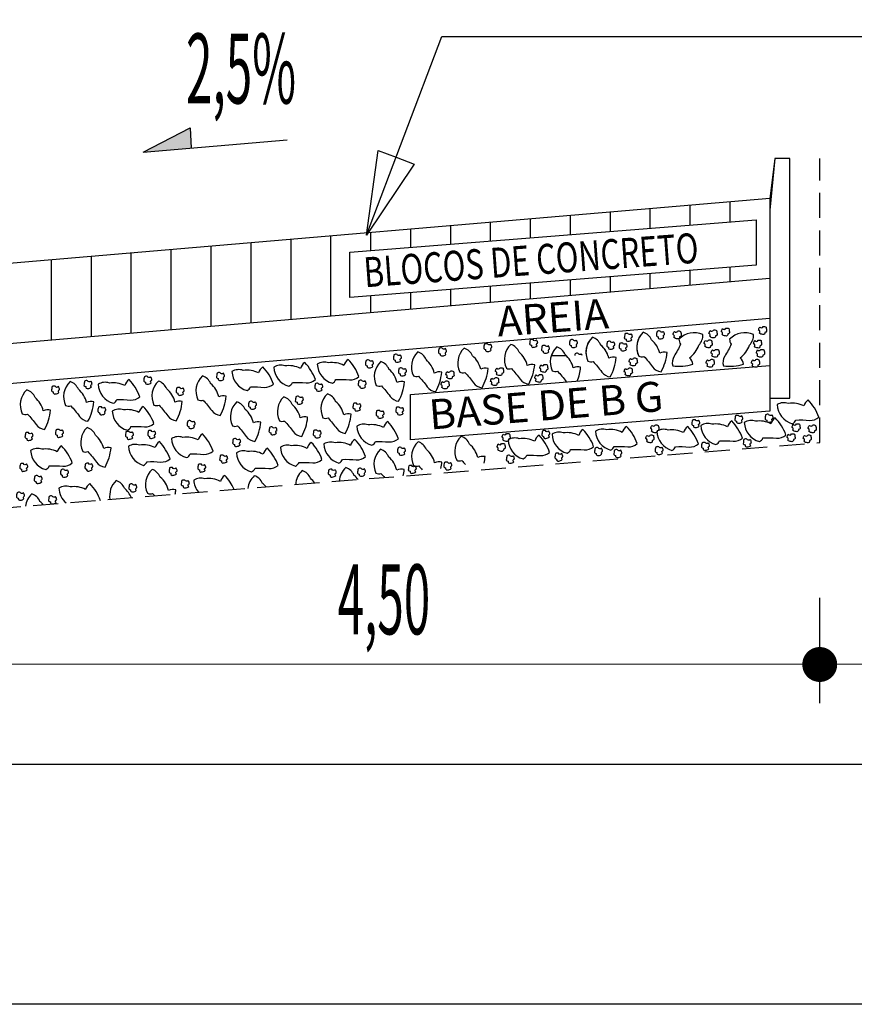
# Model space of a CAD drawing. Extents: x 188652 to 189256, y 1649786 to 1668446.
# Drawn here: x 188709 to 188730, y 1668236 to 1668261 of the extents above; entities that cross this region are included whole.
import ezdxf

# ---------------------------------------------------------------- set-up
doc = ezdxf.new("R2010")
doc.units = 0
doc.header["$LTSCALE"] = 2.5
doc.header["$MEASUREMENT"] = 0
doc.linetypes.add('HIDDEN', pattern=[0.375, 0.25, -0.125])
doc.layers.get('0').update_dxf_attribs({"linetype": 'CONTINUOUS'})
for name, color, linetype in [('BLOCO-DE-CONCRETO', 5, 'CONTINUOUS'), ('BRITA', 1, 'CONTINUOUS'), ('CBUQ', 7, 'CONTINUOUS'), ('FORMATO', 1, 'CONTINUOUS'), ('MEDIDAS', 1, 'CONTINUOUS')]:
    doc.layers.add(name, color=color, linetype=linetype)
doc.styles.add('ROMANS', font='simplex.shx', dxfattribs={"height": 1.5})
doc.styles.add('RS', font='simplex.shx')

msp = doc.modelspace()

# ---------------------------------------------------------------- linework, layer by layer
at = {"color": 1}
for p, q in [((188717.897, 1668255.221), (188719.784, 1668260.187)), ((188719.784, 1668260.187), (188736.827, 1668260.187)), ((188712.3, 1668257.295), (188713.483, 1668257.907)), ((188713.483, 1668257.907), (188713.504, 1668257.399)), ((188712.3, 1668257.295), (188715.912, 1668257.605)), ((188731.249, 1668244.469), (188704.749, 1668244.482))]:
    msp.add_line(p, q, dxfattribs=at)
at = {"color": 1, "linetype": 'HIDDEN'}
for p, q in [((188729.247, 1668250.025), (188729.247, 1668257.139)), ((188706.747, 1668248.225), (188729.247, 1668250.025))]:
    msp.add_line(p, q, dxfattribs=at)
at = {"color": 1, "elevation": 1153.515, "flags": 128}
for points in [[(188718.636, 1668257.166), (188719.087, 1668256.995), (188717.897, 1668255.221), (188718.186, 1668257.337)], [(188727.997, 1668250.815), (188718.997, 1668250.095), (188718.997, 1668251.231), (188727.997, 1668251.951), (188727.997, 1668250.815)]]:
    msp.add_lwpolyline(points, close=True, dxfattribs=at)
at = {"color": 3, "elevation": 1153.515, "flags": 128}
for points in [[(188727.997, 1668256.139), (188727.997, 1668251.139), (188728.497, 1668251.139), (188728.497, 1668257.139), (188728.126, 1668257.139)], [(188727.997, 1668255.847), (188727.997, 1668251.139), (188728.497, 1668251.139), (188728.497, 1668257.139), (188728.126, 1668257.139)]]:
    msp.add_lwpolyline(points, close=True, dxfattribs=at)
at = {"color": 1}
msp.add_solid([(188712.3, 1668257.295), (188713.483, 1668257.907), (188713.504, 1668257.399)], dxfattribs=at)
at = {"layer": 'BLOCO-DE-CONCRETO'}
for p, q in [((188727.997, 1668256.139), (188707.997, 1668254.425)), ((188726.997, 1668256.053), (188726.997, 1668255.551)), ((188727.997, 1668256.139), (188727.997, 1668254.139)), ((188723.997, 1668255.796), (188723.997, 1668255.311)), ((188724.997, 1668255.882), (188724.997, 1668255.391)), ((188725.997, 1668255.967), (188725.997, 1668255.471)), ((188720.997, 1668255.539), (188720.997, 1668255.071)), ((188721.997, 1668255.625), (188721.997, 1668255.151)), ((188722.997, 1668255.71), (188722.997, 1668255.231)), ((188722.997, 1668255.71), (188722.997, 1668255.231)), ((188717.997, 1668255.282), (188717.997, 1668254.831)), ((188718.997, 1668255.367), (188718.997, 1668254.911)), ((188719.997, 1668255.453), (188719.997, 1668254.991)), ((188714.997, 1668255.025), (188714.997, 1668253.025)), ((188715.997, 1668255.11), (188715.997, 1668253.11)), ((188716.997, 1668255.196), (188716.997, 1668253.196)), ((188712.997, 1668254.853), (188712.997, 1668252.853)), ((188712.997, 1668254.853), (188712.997, 1668253.282)), ((188713.997, 1668254.939), (188713.997, 1668252.939)), ((188709.997, 1668254.596), (188709.997, 1668252.596)), ((188710.997, 1668254.682), (188710.997, 1668252.682)), ((188711.997, 1668254.767), (188711.997, 1668252.767)), ((188725.997, 1668254.335), (188725.997, 1668253.967)), ((188726.997, 1668254.415), (188726.997, 1668254.053)), ((188707.997, 1668252.425), (188727.997, 1668254.139)), ((188722.997, 1668254.095), (188722.997, 1668253.71)), ((188723.997, 1668254.175), (188723.997, 1668253.796)), ((188724.997, 1668254.255), (188724.997, 1668253.882)), ((188719.997, 1668253.855), (188719.997, 1668253.453)), ((188720.997, 1668253.935), (188720.997, 1668253.539)), ((188721.997, 1668254.015), (188721.997, 1668253.625)), ((188717.997, 1668253.695), (188717.997, 1668253.282)), ((188718.997, 1668253.775), (188718.997, 1668253.367))]:
    msp.add_line(p, q, dxfattribs=at)
at = {"layer": 'BLOCO-DE-CONCRETO', "elevation": 1153.515, "flags": 128}
msp.add_lwpolyline([(188727.655, 1668254.467), (188717.478, 1668253.653), (188717.478, 1668254.789), (188727.655, 1668255.603), (188727.655, 1668254.467)], close=True, dxfattribs=at)
at = {"layer": 'BRITA', "flags": 128}
for points in [[(188725.344, 1668252.66, -0.652436), (188725.36, 1668252.727, 0.175367), (188725.329, 1668252.808, -0.578462), (188725.249, 1668252.817, 0.222672), (188725.173, 1668252.808, 0.056114), (188725.157, 1668252.701, 0.198824), (188725.201, 1668252.674, 0.608277), (188725.256, 1668252.623, 0.199), (188725.344, 1668252.66)], [(188725.594, 1668252.66, 0.652436), (188725.577, 1668252.727, -0.175367), (188725.608, 1668252.808, 0.578462), (188725.689, 1668252.817, -0.222672), (188725.765, 1668252.808, -0.056114), (188725.78, 1668252.701, -0.198824), (188725.736, 1668252.674, -0.608277), (188725.681, 1668252.623, -0.199), (188725.594, 1668252.66)], [(188726.491, 1668252.685, 0.652436), (188726.475, 1668252.752, -0.175367), (188726.506, 1668252.833, 0.578462), (188726.586, 1668252.843, -0.222672), (188726.662, 1668252.833, -0.056114), (188726.678, 1668252.727, -0.198824), (188726.634, 1668252.699, -0.608277), (188726.579, 1668252.649, -0.199), (188726.491, 1668252.685)], [(188726.801, 1668252.73, 0.652436), (188726.785, 1668252.797, -0.175367), (188726.815, 1668252.878, 0.578462), (188726.896, 1668252.887, -0.222672), (188726.972, 1668252.878, -0.056114), (188726.987, 1668252.771, -0.198824), (188726.943, 1668252.744, -0.608277), (188726.889, 1668252.694, -0.199), (188726.801, 1668252.73)], [(188727.733, 1668252.77, 0.652436), (188727.717, 1668252.837, -0.175367), (188727.748, 1668252.917, 0.578462), (188727.828, 1668252.927, -0.222672), (188727.904, 1668252.918, -0.056114), (188727.919, 1668252.811, -0.198824), (188727.876, 1668252.783, -0.608277), (188727.821, 1668252.733, -0.199), (188727.733, 1668252.77)], [(188722.168, 1668252.446, -0.652436), (188722.184, 1668252.513, 0.175367), (188722.154, 1668252.594, -0.578462), (188722.073, 1668252.603, 0.222672), (188721.997, 1668252.594, 0.056114), (188721.982, 1668252.487, 0.198824), (188722.026, 1668252.46, 0.608277), (188722.08, 1668252.41, 0.199), (188722.168, 1668252.446)], [(188723.166, 1668252.441, -0.652436), (188723.183, 1668252.508, 0.175367), (188723.152, 1668252.588, -0.578462), (188723.072, 1668252.598, 0.222672), (188722.996, 1668252.589, 0.056114), (188722.98, 1668252.482, 0.198824), (188723.024, 1668252.455, 0.608277), (188723.079, 1668252.404, 0.199), (188723.166, 1668252.441)], [(188723.945, 1668252.207, 0.132366), (188723.761, 1668252.469, 0.222672), (188723.555, 1668252.662, 0.247274), (188723.398, 1668252.207)], [(188724.002, 1668251.669, 0.105737), (188724.151, 1668252.153, 0.175367), (188723.967, 1668252.135, 0.163779), (188723.761, 1668252.469, 0.222672), (188723.555, 1668252.662, 0.326886), (188723.442, 1668252.063, 0.198824), (188723.57, 1668252.056, -0.036502), (188723.787, 1668251.792, 0.199), (188724.002, 1668251.669)], [(188724.099, 1668252.401, -0.652436), (188724.115, 1668252.468, 0.175367), (188724.084, 1668252.549, -0.578462), (188724.004, 1668252.558, 0.222672), (188723.928, 1668252.549, 0.056114), (188723.912, 1668252.442, 0.198824), (188723.956, 1668252.415, 0.608277), (188724.011, 1668252.365, 0.199), (188724.099, 1668252.401)], [(188724.54, 1668252.598, -0.652436), (188724.556, 1668252.665, 0.175367), (188724.526, 1668252.746, -0.578462), (188724.445, 1668252.755, 0.222672), (188724.369, 1668252.746, 0.056114), (188724.354, 1668252.639, 0.198824), (188724.397, 1668252.612, 0.608277), (188724.452, 1668252.562, 0.199), (188724.54, 1668252.598)], [(188725.416, 1668252.207, 0.015143), (188725.425, 1668252.28, 0.175367), (188725.24, 1668252.262, 0.163779), (188725.035, 1668252.596, 0.222672), (188724.828, 1668252.789, 0.316743), (188724.707, 1668252.207)], [(188725.275, 1668251.796, 0.105737), (188725.425, 1668252.28, 0.175367), (188725.24, 1668252.262, 0.163779), (188725.035, 1668252.596, 0.222672), (188724.828, 1668252.789, 0.326886), (188724.715, 1668252.19, 0.198824), (188724.843, 1668252.183, -0.036502), (188725.06, 1668251.919, 0.199), (188725.275, 1668251.796)], [(188725.566, 1668251.944, 0.105737), (188726.071, 1668251.985, 0.175367), (188725.986, 1668252.15, 0.163779), (188726.219, 1668252.465, 0.222672), (188726.321, 1668252.728, 0.326886), (188725.723, 1668252.61, 0.198824), (188725.765, 1668252.489, -0.036502), (188725.6, 1668252.189, 0.199), (188725.566, 1668251.944)], [(188726.368, 1668252.436, 0.652436), (188726.352, 1668252.503, -0.175367), (188726.382, 1668252.584, 0.578462), (188726.463, 1668252.593, -0.222672), (188726.539, 1668252.584, -0.056114), (188726.554, 1668252.477, -0.198824), (188726.51, 1668252.45, -0.608277), (188726.456, 1668252.399, -0.199), (188726.368, 1668252.436)], [(188726.835, 1668251.944, 0.105737), (188727.34, 1668251.985, 0.175367), (188727.255, 1668252.15, 0.163779), (188727.488, 1668252.465, 0.222672), (188727.59, 1668252.728, 0.326886), (188726.992, 1668252.61, 0.198824), (188727.034, 1668252.489, -0.036502), (188726.869, 1668252.189, 0.199), (188726.835, 1668251.944)], [(188727.608, 1668252.429, 0.652436), (188727.592, 1668252.496, -0.175367), (188727.623, 1668252.577, 0.578462), (188727.703, 1668252.586, -0.222672), (188727.779, 1668252.577, -0.056114), (188727.794, 1668252.47, -0.198824), (188727.751, 1668252.443, -0.608277), (188727.696, 1668252.393, -0.199), (188727.608, 1668252.429)], [(188719.885, 1668252.232, -0.652436), (188719.902, 1668252.298, 0.175367), (188719.871, 1668252.379, -0.578462), (188719.79, 1668252.389, 0.222672), (188719.714, 1668252.38, 0.056114), (188719.699, 1668252.273, 0.198824), (188719.743, 1668252.245, 0.608277), (188719.798, 1668252.195, 0.199), (188719.885, 1668252.232)], [(188720.791, 1668251.395, 0.105737), (188720.941, 1668251.88, 0.175367), (188720.756, 1668251.862, 0.163779), (188720.551, 1668252.196, 0.222672), (188720.344, 1668252.388, 0.326886), (188720.231, 1668251.79, 0.198824), (188720.359, 1668251.783, -0.036502), (188720.577, 1668251.519, 0.199), (188720.791, 1668251.395)], [(188721.02, 1668252.34, -0.652436), (188721.037, 1668252.407, 0.175367), (188721.006, 1668252.488, -0.578462), (188720.925, 1668252.497, 0.222672), (188720.849, 1668252.488, 0.056114), (188720.834, 1668252.381, 0.198824), (188720.878, 1668252.354, 0.608277), (188720.933, 1668252.304, 0.199), (188721.02, 1668252.34)], [(188721.959, 1668251.49, 0.105737), (188722.109, 1668251.974, 0.175367), (188721.924, 1668251.956, 0.163779), (188721.719, 1668252.29, 0.222672), (188721.512, 1668252.483, 0.326886), (188721.399, 1668251.884, 0.198824), (188721.527, 1668251.877, -0.036502), (188721.744, 1668251.613, 0.199), (188721.959, 1668251.49)], [(188722.467, 1668252.298, -0.652436), (188722.483, 1668252.365, 0.175367), (188722.452, 1668252.446, -0.578462), (188722.372, 1668252.455, 0.222672), (188722.296, 1668252.446, 0.056114), (188722.28, 1668252.34, 0.198824), (188722.324, 1668252.312, 0.608277), (188722.379, 1668252.262, 0.199), (188722.467, 1668252.298)], [(188723.177, 1668251.566, 0.073638), (188723.26, 1668251.911, 0.175367), (188723.075, 1668251.893, 0.163779), (188722.87, 1668252.227, 0.222672), (188722.663, 1668252.419, 0.326886), (188722.55, 1668251.821, 0.198824), (188722.678, 1668251.814, -0.036502), (188722.895, 1668251.55, 0.006029), (188722.9, 1668251.544)], [(188724.408, 1668252.356, -0.652436), (188724.425, 1668252.423, 0.175367), (188724.394, 1668252.504, -0.578462), (188724.313, 1668252.514, 0.222672), (188724.237, 1668252.505, 0.056114), (188724.222, 1668252.398, 0.198824), (188724.266, 1668252.37, 0.608277), (188724.321, 1668252.32, 0.199), (188724.408, 1668252.356)], [(188726.545, 1668252.198, 0.652436), (188726.529, 1668252.265, -0.175367), (188726.56, 1668252.346, 0.578462), (188726.64, 1668252.355, -0.222672), (188726.716, 1668252.346, -0.056114), (188726.732, 1668252.239, -0.198824), (188726.688, 1668252.212, -0.608277), (188726.633, 1668252.162, -0.199), (188726.545, 1668252.198)], [(188727.679, 1668252.198, 0.652436), (188727.663, 1668252.265, -0.175367), (188727.694, 1668252.346, 0.578462), (188727.774, 1668252.355, -0.222672), (188727.85, 1668252.346, -0.056114), (188727.866, 1668252.239, -0.198824), (188727.822, 1668252.212, -0.608277), (188727.767, 1668252.162, -0.199), (188727.679, 1668252.198)], [(188717.706, 1668251.676, 0.105737), (188717.439, 1668252.107, 0.175367), (188717.331, 1668251.956, 0.163779), (188716.945, 1668252.02, 0.222672), (188716.664, 1668251.991, 0.326886), (188717.041, 1668251.513, 0.198824), (188717.13, 1668251.605, -0.036502), (188717.472, 1668251.595, 0.199), (188717.706, 1668251.676)], [(188718.056, 1668251.931, -0.652436), (188718.072, 1668251.998, 0.175367), (188718.042, 1668252.079, -0.578462), (188717.961, 1668252.089, 0.222672), (188717.885, 1668252.08, 0.056114), (188717.87, 1668251.973, 0.198824), (188717.914, 1668251.945, 0.608277), (188717.968, 1668251.895, 0.199), (188718.056, 1668251.931)], [(188718.756, 1668252.074, -0.652436), (188718.772, 1668252.141, 0.175367), (188718.741, 1668252.222, -0.578462), (188718.661, 1668252.231, 0.222672), (188718.585, 1668252.222, 0.056114), (188718.569, 1668252.115, 0.198824), (188718.613, 1668252.088, 0.608277), (188718.668, 1668252.038, 0.199), (188718.756, 1668252.074)], [(188719.63, 1668251.301, 0.105737), (188719.78, 1668251.785, 0.175367), (188719.595, 1668251.767, 0.163779), (188719.39, 1668252.101, 0.222672), (188719.183, 1668252.294, 0.326886), (188719.07, 1668251.695, 0.198824), (188719.198, 1668251.688, -0.036502), (188719.415, 1668251.424, 0.199), (188719.63, 1668251.301)], [(188723.301, 1668252.207, 0.092098), (188723.277, 1668252.248, -0.578462), (188723.197, 1668252.257, 0.222672), (188723.121, 1668252.248, 0.021437), (188723.112, 1668252.207)], [(188724.493, 1668251.982, 0.652436), (188724.477, 1668252.049, -0.175367), (188724.508, 1668252.13, 0.578462), (188724.588, 1668252.139, -0.222672), (188724.664, 1668252.13, -0.056114), (188724.68, 1668252.023, -0.198824), (188724.636, 1668251.996, -0.608277), (188724.581, 1668251.946, -0.199), (188724.493, 1668251.982)], [(188726.422, 1668251.948, 0.652436), (188726.406, 1668252.015, -0.175367), (188726.436, 1668252.096, 0.578462), (188726.517, 1668252.106, -0.222672), (188726.593, 1668252.097, -0.056114), (188726.608, 1668251.99, -0.198824), (188726.564, 1668251.962, -0.608277), (188726.51, 1668251.912, -0.199), (188726.422, 1668251.948)], [(188727.556, 1668251.948, 0.652436), (188727.54, 1668252.015, -0.175367), (188727.57, 1668252.096, 0.578462), (188727.651, 1668252.106, -0.222672), (188727.727, 1668252.097, -0.056114), (188727.742, 1668251.99, -0.198824), (188727.698, 1668251.962, -0.608277), (188727.644, 1668251.912, -0.199), (188727.556, 1668251.948)], [(188715.569, 1668251.489, 0.105737), (188715.302, 1668251.92, 0.175367), (188715.194, 1668251.769, 0.163779), (188714.808, 1668251.833, 0.222672), (188714.527, 1668251.804, 0.326886), (188714.904, 1668251.326, 0.198824), (188714.993, 1668251.418, -0.036502), (188715.335, 1668251.408, 0.199), (188715.569, 1668251.489)], [(188716.615, 1668251.601, 0.105737), (188716.348, 1668252.031, 0.175367), (188716.24, 1668251.88, 0.163779), (188715.854, 1668251.944, 0.222672), (188715.573, 1668251.915, 0.326886), (188715.95, 1668251.437, 0.198824), (188716.04, 1668251.529, -0.036502), (188716.381, 1668251.519, 0.199), (188716.615, 1668251.601)], [(188718.699, 1668251.06, 0.105737), (188718.849, 1668251.544, 0.175367), (188718.664, 1668251.526, 0.163779), (188718.459, 1668251.86, 0.222672), (188718.252, 1668252.053, 0.326886), (188718.139, 1668251.454, 0.198824), (188718.268, 1668251.447, -0.036502), (188718.485, 1668251.183, 0.199), (188718.699, 1668251.06)], [(188718.881, 1668251.733, -0.652436), (188718.897, 1668251.8, 0.175367), (188718.866, 1668251.881, -0.578462), (188718.786, 1668251.89, 0.222672), (188718.71, 1668251.881, 0.056114), (188718.694, 1668251.774, 0.198824), (188718.738, 1668251.747, 0.608277), (188718.793, 1668251.697, 0.199), (188718.881, 1668251.733)], [(188719.903, 1668251.658, 0.652436), (188719.887, 1668251.725, -0.175367), (188719.917, 1668251.806, 0.578462), (188719.998, 1668251.815, -0.222672), (188720.074, 1668251.806, -0.056114), (188720.089, 1668251.699, -0.198824), (188720.046, 1668251.672, -0.608277), (188719.991, 1668251.622, -0.199), (188719.903, 1668251.658)], [(188721.145, 1668251.739, 0.652436), (188721.129, 1668251.806, -0.175367), (188721.159, 1668251.887, 0.578462), (188721.24, 1668251.896, -0.222672), (188721.316, 1668251.887, -0.056114), (188721.331, 1668251.78, -0.198824), (188721.288, 1668251.753, -0.608277), (188721.233, 1668251.703, -0.199), (188721.145, 1668251.739)], [(188722.252, 1668251.82, 0.652436), (188722.236, 1668251.887, -0.175367), (188722.267, 1668251.968, 0.578462), (188722.347, 1668251.977, -0.222672), (188722.423, 1668251.968, -0.056114), (188722.438, 1668251.861, -0.198824), (188722.395, 1668251.834, -0.608277), (188722.34, 1668251.784, -0.199), (188722.252, 1668251.82)], [(188724.37, 1668251.732, 0.652436), (188724.354, 1668251.799, -0.175367), (188724.384, 1668251.88, 0.578462), (188724.465, 1668251.89, -0.222672), (188724.541, 1668251.881, -0.056114), (188724.556, 1668251.774, -0.198824), (188724.512, 1668251.746, -0.608277), (188724.458, 1668251.696, -0.199), (188724.37, 1668251.732)], [(188711.006, 1668251.416, -0.652436), (188711.022, 1668251.483, 0.175367), (188710.991, 1668251.564, -0.578462), (188710.911, 1668251.573, 0.222672), (188710.835, 1668251.564, 0.056114), (188710.819, 1668251.458, 0.198824), (188710.863, 1668251.43, 0.608277), (188710.918, 1668251.38, 0.199), (188711.006, 1668251.416)], [(188712.218, 1668251.171, 0.105737), (188711.95, 1668251.602, 0.175367), (188711.843, 1668251.451, 0.163779), (188711.456, 1668251.515, 0.222672), (188711.175, 1668251.486, 0.326886), (188711.553, 1668251.008, 0.198824), (188711.642, 1668251.1, -0.036502), (188711.984, 1668251.09, 0.199), (188712.218, 1668251.171)], [(188712.503, 1668251.523, -0.652436), (188712.519, 1668251.59, 0.175367), (188712.489, 1668251.671, -0.578462), (188712.408, 1668251.68, 0.222672), (188712.332, 1668251.671, 0.056114), (188712.317, 1668251.564, 0.198824), (188712.361, 1668251.537, 0.608277), (188712.415, 1668251.487, 0.199), (188712.503, 1668251.523)], [(188714.232, 1668250.702, 0.105737), (188714.382, 1668251.187, 0.175367), (188714.197, 1668251.169, 0.163779), (188713.992, 1668251.502, 0.222672), (188713.785, 1668251.695, 0.326886), (188713.672, 1668251.097, 0.198824), (188713.8, 1668251.09, -0.036502), (188714.018, 1668250.825, 0.199), (188714.232, 1668250.702)], [(188714.325, 1668251.615, -0.652436), (188714.342, 1668251.682, 0.175367), (188714.311, 1668251.762, -0.578462), (188714.23, 1668251.772, 0.222672), (188714.154, 1668251.763, 0.056114), (188714.139, 1668251.656, 0.198824), (188714.183, 1668251.628, 0.608277), (188714.238, 1668251.578, 0.199), (188714.325, 1668251.615)], [(188717.875, 1668251.423, -0.652436), (188717.891, 1668251.49, 0.175367), (188717.86, 1668251.571, -0.578462), (188717.78, 1668251.581, 0.222672), (188717.704, 1668251.571, 0.056114), (188717.688, 1668251.465, 0.198824), (188717.732, 1668251.437, 0.608277), (188717.787, 1668251.387, 0.199), (188717.875, 1668251.423)], [(188719.78, 1668251.408, 0.652436), (188719.763, 1668251.475, -0.175367), (188719.794, 1668251.556, 0.578462), (188719.875, 1668251.566, -0.222672), (188719.951, 1668251.556, -0.056114), (188719.966, 1668251.45, -0.198824), (188719.922, 1668251.422, -0.608277), (188719.868, 1668251.372, -0.199), (188719.78, 1668251.408)], [(188721.022, 1668251.489, 0.652436), (188721.005, 1668251.556, -0.175367), (188721.036, 1668251.637, 0.578462), (188721.117, 1668251.647, -0.222672), (188721.193, 1668251.637, -0.056114), (188721.208, 1668251.531, -0.198824), (188721.164, 1668251.503, -0.608277), (188721.11, 1668251.453, -0.199), (188721.022, 1668251.489)], [(188722.129, 1668251.57, 0.652436), (188722.113, 1668251.637, -0.175367), (188722.143, 1668251.718, 0.578462), (188722.224, 1668251.728, -0.222672), (188722.3, 1668251.719, -0.056114), (188722.315, 1668251.612, -0.198824), (188722.271, 1668251.584, -0.608277), (188722.217, 1668251.534, -0.199), (188722.129, 1668251.57)], [(188709.834, 1668250.352, 0.105737), (188709.984, 1668250.836, 0.175367), (188709.8, 1668250.818, 0.163779), (188709.594, 1668251.152, 0.222672), (188709.388, 1668251.345, 0.326886), (188709.275, 1668250.746, 0.198824), (188709.403, 1668250.739, -0.036502), (188709.62, 1668250.475, 0.199), (188709.834, 1668250.352)], [(188710.193, 1668251.278, -0.652436), (188710.209, 1668251.345, 0.175367), (188710.178, 1668251.426, -0.578462), (188710.098, 1668251.436, 0.222672), (188710.022, 1668251.427, 0.056114), (188710.006, 1668251.32, 0.198824), (188710.05, 1668251.292, 0.608277), (188710.105, 1668251.242, 0.199), (188710.193, 1668251.278)], [(188710.919, 1668250.559, 0.105737), (188711.069, 1668251.043, 0.175367), (188710.884, 1668251.025, 0.163779), (188710.679, 1668251.359, 0.222672), (188710.473, 1668251.552, 0.326886), (188710.36, 1668250.953, 0.198824), (188710.488, 1668250.946, -0.036502), (188710.705, 1668250.682, 0.199), (188710.919, 1668250.559)], [(188713.132, 1668250.572, 0.105737), (188713.282, 1668251.057, 0.175367), (188713.097, 1668251.038, 0.163779), (188712.892, 1668251.372, 0.222672), (188712.685, 1668251.565, 0.326886), (188712.572, 1668250.966, 0.198824), (188712.7, 1668250.96, -0.036502), (188712.917, 1668250.695, 0.199), (188713.132, 1668250.572)], [(188713.313, 1668251.245, -0.652436), (188713.33, 1668251.312, 0.175367), (188713.299, 1668251.393, -0.578462), (188713.218, 1668251.403, 0.222672), (188713.142, 1668251.393, 0.056114), (188713.127, 1668251.287, 0.198824), (188713.171, 1668251.259, 0.608277), (188713.226, 1668251.209, 0.199), (188713.313, 1668251.245)], [(188716.784, 1668251.348, -0.652436), (188716.801, 1668251.415, 0.175367), (188716.77, 1668251.495, -0.578462), (188716.689, 1668251.505, 0.222672), (188716.613, 1668251.496, 0.056114), (188716.598, 1668251.389, 0.198824), (188716.642, 1668251.361, 0.608277), (188716.696, 1668251.311, 0.199), (188716.784, 1668251.348)], [(188716.273, 1668250.178, 0.105737), (188716.422, 1668250.662, 0.175367), (188716.238, 1668250.644, 0.163779), (188716.032, 1668250.978, 0.222672), (188715.826, 1668251.171, 0.326886), (188715.713, 1668250.572, 0.198824), (188715.841, 1668250.565, -0.036502), (188716.058, 1668250.301, 0.199), (188716.273, 1668250.178)], [(188716.299, 1668251.024, -0.652436), (188716.316, 1668251.091, 0.175367), (188716.285, 1668251.172, -0.578462), (188716.204, 1668251.181, 0.222672), (188716.128, 1668251.172, 0.056114), (188716.113, 1668251.065, 0.198824), (188716.157, 1668251.038, 0.608277), (188716.212, 1668250.988, 0.199), (188716.299, 1668251.024)], [(188717.363, 1668250.253, 0.105737), (188717.513, 1668250.738, 0.175367), (188717.328, 1668250.72, 0.163779), (188717.123, 1668251.054, 0.222672), (188716.916, 1668251.246, 0.326886), (188716.803, 1668250.648, 0.198824), (188716.932, 1668250.641, -0.036502), (188717.149, 1668250.377, 0.199), (188717.363, 1668250.253)], [(188729.226, 1668250.662, 0.105737), (188728.958, 1668251.093, 0.175367), (188728.851, 1668250.942, 0.163779), (188728.464, 1668251.006, 0.222672), (188728.183, 1668250.976, 0.326886), (188728.561, 1668250.498, 0.198824), (188728.65, 1668250.59, -0.036502), (188728.992, 1668250.581, 0.199), (188729.226, 1668250.662)], [(188711.352, 1668250.759, -0.652436), (188711.369, 1668250.826, 0.175367), (188711.338, 1668250.907, -0.578462), (188711.257, 1668250.917, 0.222672), (188711.181, 1668250.908, 0.056114), (188711.166, 1668250.801, 0.198824), (188711.21, 1668250.773, 0.608277), (188711.265, 1668250.723, 0.199), (188711.352, 1668250.759)], [(188712.572, 1668250.499, 0.105737), (188712.305, 1668250.93, 0.175367), (188712.197, 1668250.778, 0.163779), (188711.81, 1668250.843, 0.222672), (188711.529, 1668250.813, 0.326886), (188711.907, 1668250.335, 0.198824), (188711.996, 1668250.427, -0.036502), (188712.338, 1668250.418, 0.199), (188712.572, 1668250.499)], [(188715.099, 1668250.053, 0.105737), (188715.249, 1668250.538, 0.175367), (188715.064, 1668250.52, 0.163779), (188714.859, 1668250.853, 0.222672), (188714.652, 1668251.046, 0.326886), (188714.539, 1668250.447, 0.198824), (188714.667, 1668250.441, -0.036502), (188714.884, 1668250.176, 0.199), (188715.099, 1668250.053)], [(188715.126, 1668250.899, -0.652436), (188715.142, 1668250.966, 0.175367), (188715.111, 1668251.047, -0.578462), (188715.031, 1668251.057, 0.222672), (188714.955, 1668251.048, 0.056114), (188714.94, 1668250.941, 0.198824), (188714.983, 1668250.913, 0.608277), (188715.038, 1668250.863, 0.199), (188715.126, 1668250.899)], [(188717.742, 1668250.852, -0.652436), (188717.758, 1668250.919, 0.175367), (188717.728, 1668251, -0.578462), (188717.647, 1668251.009, 0.222672), (188717.571, 1668251, 0.056114), (188717.556, 1668250.893, 0.198824), (188717.6, 1668250.866, 0.608277), (188717.654, 1668250.816, 0.199), (188717.742, 1668250.852)], [(188718.321, 1668250.671, -0.652436), (188718.338, 1668250.738, 0.175367), (188718.307, 1668250.819, -0.578462), (188718.226, 1668250.828, 0.222672), (188718.15, 1668250.819, 0.056114), (188718.135, 1668250.712, 0.198824), (188718.179, 1668250.685, 0.608277), (188718.234, 1668250.635, 0.199), (188718.321, 1668250.671)], [(188718.813, 1668250.754, -0.652436), (188718.829, 1668250.821, 0.175367), (188718.799, 1668250.902, -0.578462), (188718.718, 1668250.911, 0.222672), (188718.642, 1668250.902, 0.056114), (188718.627, 1668250.795, 0.198824), (188718.671, 1668250.768, 0.608277), (188718.725, 1668250.718, 0.199), (188718.813, 1668250.754)], [(188726.229, 1668250.437, -0.652436), (188726.245, 1668250.504, 0.175367), (188726.214, 1668250.585, -0.578462), (188726.134, 1668250.594, 0.222672), (188726.058, 1668250.585, 0.056114), (188726.042, 1668250.478, 0.198824), (188726.086, 1668250.451, 0.608277), (188726.141, 1668250.401, 0.199), (188726.229, 1668250.437)], [(188727.309, 1668250.545, -0.652436), (188727.325, 1668250.612, 0.175367), (188727.294, 1668250.693, -0.578462), (188727.214, 1668250.702, 0.222672), (188727.138, 1668250.693, 0.056114), (188727.123, 1668250.586, 0.198824), (188727.166, 1668250.559, 0.608277), (188727.221, 1668250.509, 0.199), (188727.309, 1668250.545)], [(188728.402, 1668250.215, 0.105737), (188728.135, 1668250.646, 0.175367), (188728.027, 1668250.495, 0.163779), (188727.641, 1668250.559, 0.222672), (188727.36, 1668250.53, 0.326886), (188727.737, 1668250.052, 0.198824), (188727.827, 1668250.144, -0.036502), (188728.168, 1668250.134, 0.199), (188728.402, 1668250.215)], [(188728.065, 1668250.572, -0.652436), (188728.081, 1668250.639, 0.175367), (188728.051, 1668250.72, -0.578462), (188727.97, 1668250.729, 0.222672), (188727.894, 1668250.72, 0.056114), (188727.879, 1668250.613, 0.198824), (188727.922, 1668250.586, 0.608277), (188727.977, 1668250.536, 0.199), (188728.065, 1668250.572)], [(188710.291, 1668250.194, -0.652436), (188710.307, 1668250.261, 0.175367), (188710.276, 1668250.342, -0.578462), (188710.196, 1668250.352, 0.222672), (188710.12, 1668250.343, 0.056114), (188710.104, 1668250.236, 0.198824), (188710.148, 1668250.208, 0.608277), (188710.203, 1668250.158, 0.199), (188710.291, 1668250.194)], [(188711.348, 1668249.41, 0.105737), (188711.497, 1668249.895, 0.175367), (188711.313, 1668249.877, 0.163779), (188711.107, 1668250.21, 0.222672), (188710.901, 1668250.403, 0.326886), (188710.788, 1668249.805, 0.198824), (188710.916, 1668249.798, -0.036502), (188711.133, 1668249.533, 0.199), (188711.348, 1668249.41)], [(188713.588, 1668250.415, -0.652436), (188713.605, 1668250.482, 0.175367), (188713.574, 1668250.562, -0.578462), (188713.493, 1668250.572, 0.222672), (188713.417, 1668250.563, 0.056114), (188713.402, 1668250.456, 0.198824), (188713.446, 1668250.429, 0.608277), (188713.501, 1668250.378, 0.199), (188713.588, 1668250.415)], [(188715.64, 1668250.258, -0.652436), (188715.656, 1668250.325, 0.175367), (188715.626, 1668250.406, -0.578462), (188715.545, 1668250.415, 0.222672), (188715.469, 1668250.406, 0.056114), (188715.454, 1668250.299, 0.198824), (188715.497, 1668250.272, 0.608277), (188715.552, 1668250.222, 0.199), (188715.64, 1668250.258)], [(188716.747, 1668250.179, -0.652436), (188716.763, 1668250.246, 0.175367), (188716.732, 1668250.327, -0.578462), (188716.652, 1668250.336, 0.222672), (188716.576, 1668250.327, 0.056114), (188716.561, 1668250.22, 0.198824), (188716.604, 1668250.193, 0.608277), (188716.659, 1668250.143, 0.199), (188716.747, 1668250.179)], [(188718.695, 1668250.122, 0.105737), (188718.428, 1668250.553, 0.175367), (188718.32, 1668250.402, 0.163779), (188717.934, 1668250.466, 0.222672), (188717.653, 1668250.436, 0.326886), (188718.03, 1668249.958, 0.198824), (188718.12, 1668250.05, -0.036502), (188718.461, 1668250.041, 0.199), (188718.695, 1668250.122)], [(188723.586, 1668249.923, 0.105737), (188723.318, 1668250.354, 0.175367), (188723.211, 1668250.203, 0.163779), (188722.824, 1668250.267, 0.222672), (188722.543, 1668250.238, 0.326886), (188722.921, 1668249.76, 0.198824), (188723.01, 1668249.852, -0.036502), (188723.352, 1668249.842, 0.199), (188723.586, 1668249.923)], [(188724.676, 1668249.999, 0.105737), (188724.409, 1668250.43, 0.175367), (188724.301, 1668250.279, 0.163779), (188723.915, 1668250.343, 0.222672), (188723.634, 1668250.314, 0.326886), (188724.011, 1668249.836, 0.198824), (188724.101, 1668249.928, -0.036502), (188724.442, 1668249.918, 0.199), (188724.676, 1668249.999)], [(188725.033, 1668250.308, 0.652436), (188725.017, 1668250.375, -0.175367), (188725.048, 1668250.456, 0.578462), (188725.128, 1668250.465, -0.222672), (188725.204, 1668250.456, -0.056114), (188725.22, 1668250.349, -0.198824), (188725.176, 1668250.322, -0.608277), (188725.121, 1668250.272, -0.199), (188725.033, 1668250.308)], [(188726.21, 1668249.995, 0.105737), (188725.943, 1668250.426, 0.175367), (188725.835, 1668250.274, 0.163779), (188725.449, 1668250.339, 0.222672), (188725.168, 1668250.309, 0.326886), (188725.545, 1668249.831, 0.198824), (188725.635, 1668249.923, -0.036502), (188725.976, 1668249.914, 0.199), (188726.21, 1668249.995)], [(188727.312, 1668250.139, 0.105737), (188727.044, 1668250.57, 0.175367), (188726.937, 1668250.419, 0.163779), (188726.55, 1668250.483, 0.222672), (188726.269, 1668250.454, 0.326886), (188726.647, 1668249.976, 0.198824), (188726.736, 1668250.068, -0.036502), (188727.078, 1668250.058, 0.199), (188727.312, 1668250.139)], [(188728.57, 1668250.335, 0.652436), (188728.554, 1668250.402, -0.175367), (188728.585, 1668250.483, 0.578462), (188728.665, 1668250.492, -0.222672), (188728.741, 1668250.483, -0.056114), (188728.757, 1668250.376, -0.198824), (188728.713, 1668250.349, -0.608277), (188728.658, 1668250.299, -0.199), (188728.57, 1668250.335)], [(188728.975, 1668250.308, 0.652436), (188728.959, 1668250.375, -0.175367), (188728.99, 1668250.456, 0.578462), (188729.07, 1668250.465, -0.222672), (188729.146, 1668250.456, -0.056114), (188729.162, 1668250.349, -0.198824), (188729.118, 1668250.322, -0.608277), (188729.063, 1668250.272, -0.199), (188728.975, 1668250.308)], [(188709.528, 1668250.117, -0.652436), (188709.544, 1668250.184, 0.175367), (188709.514, 1668250.264, -0.578462), (188709.433, 1668250.274, 0.222672), (188709.357, 1668250.265, 0.056114), (188709.342, 1668250.158, 0.198824), (188709.386, 1668250.13, 0.608277), (188709.44, 1668250.08, 0.199), (188709.528, 1668250.117)], [(188712.043, 1668250.144, -0.652436), (188712.06, 1668250.211, 0.175367), (188712.029, 1668250.292, -0.578462), (188711.948, 1668250.302, 0.222672), (188711.872, 1668250.293, 0.056114), (188711.857, 1668250.186, 0.198824), (188711.901, 1668250.158, 0.608277), (188711.956, 1668250.108, 0.199), (188712.043, 1668250.144)], [(188712.601, 1668250.167, -0.652436), (188712.617, 1668250.234, 0.175367), (188712.587, 1668250.315, -0.578462), (188712.506, 1668250.324, 0.222672), (188712.43, 1668250.315, 0.056114), (188712.415, 1668250.208, 0.198824), (188712.459, 1668250.181, 0.608277), (188712.513, 1668250.131, 0.199), (188712.601, 1668250.167)], [(188714.054, 1668249.812, 0.105737), (188713.787, 1668250.242, 0.175367), (188713.68, 1668250.091, 0.163779), (188713.293, 1668250.155, 0.222672), (188713.012, 1668250.126, 0.326886), (188713.389, 1668249.648, 0.198824), (188713.479, 1668249.74, -0.036502), (188713.821, 1668249.73, 0.199), (188714.054, 1668249.812)], [(188714.729, 1668249.966, -0.652436), (188714.745, 1668250.033, 0.175367), (188714.715, 1668250.114, -0.578462), (188714.634, 1668250.123, 0.222672), (188714.558, 1668250.114, 0.056114), (188714.543, 1668250.007, 0.198824), (188714.587, 1668249.98, 0.608277), (188714.641, 1668249.93, 0.199), (188714.729, 1668249.966)], [(188717.872, 1668249.675, 0.105737), (188717.605, 1668250.106, 0.175367), (188717.497, 1668249.955, 0.163779), (188717.111, 1668250.019, 0.222672), (188716.83, 1668249.99, 0.326886), (188717.207, 1668249.512, 0.198824), (188717.296, 1668249.604, -0.036502), (188717.638, 1668249.594, 0.199), (188717.872, 1668249.675)], [(188720.841, 1668249.514, 0.033231), (188720.866, 1668249.673, 0.175367), (188720.681, 1668249.655, 0.163779), (188720.476, 1668249.989, 0.222672), (188720.269, 1668250.181, 0.326886), (188720.156, 1668249.583, 0.198824), (188720.284, 1668249.576, -0.014241), (188720.374, 1668249.477)], [(188721.307, 1668250.092, 0.652436), (188721.291, 1668250.159, -0.175367), (188721.321, 1668250.24, 0.578462), (188721.402, 1668250.249, -0.222672), (188721.478, 1668250.24, -0.056114), (188721.493, 1668250.133, -0.198824), (188721.45, 1668250.106, -0.608277), (188721.395, 1668250.056, -0.199), (188721.307, 1668250.092)], [(188722.484, 1668249.779, 0.105737), (188722.217, 1668250.21, 0.175367), (188722.109, 1668250.058, 0.163779), (188721.723, 1668250.123, 0.222672), (188721.442, 1668250.093, 0.326886), (188721.819, 1668249.615, 0.198824), (188721.908, 1668249.707, -0.036502), (188722.25, 1668249.698, 0.199), (188722.484, 1668249.779)], [(188722.476, 1668250.167, -0.652436), (188722.492, 1668250.234, 0.175367), (188722.461, 1668250.315, -0.578462), (188722.381, 1668250.324, 0.222672), (188722.305, 1668250.315, 0.056114), (188722.289, 1668250.208, 0.198824), (188722.333, 1668250.181, 0.608277), (188722.388, 1668250.131, 0.199), (188722.476, 1668250.167)], [(188724.91, 1668250.058, 0.652436), (188724.894, 1668250.125, -0.175367), (188724.924, 1668250.206, 0.578462), (188725.005, 1668250.215, -0.222672), (188725.081, 1668250.206, -0.056114), (188725.096, 1668250.1, -0.198824), (188725.052, 1668250.072, -0.608277), (188724.998, 1668250.022, -0.199), (188724.91, 1668250.058)], [(188727.52, 1668249.955, -0.652436), (188727.536, 1668250.022, 0.175367), (188727.506, 1668250.103, -0.578462), (188727.425, 1668250.112, 0.222672), (188727.349, 1668250.103, 0.056114), (188727.334, 1668249.997, 0.198824), (188727.378, 1668249.969, 0.608277), (188727.432, 1668249.919, 0.199), (188727.52, 1668249.955)], [(188728.447, 1668250.085, 0.652436), (188728.431, 1668250.152, -0.175367), (188728.461, 1668250.233, 0.578462), (188728.542, 1668250.242, -0.222672), (188728.618, 1668250.233, -0.056114), (188728.633, 1668250.127, -0.198824), (188728.589, 1668250.099, -0.608277), (188728.535, 1668250.049, -0.199), (188728.447, 1668250.085)], [(188728.852, 1668250.058, 0.652436), (188728.836, 1668250.125, -0.175367), (188728.866, 1668250.206, 0.578462), (188728.947, 1668250.215, -0.222672), (188729.023, 1668250.206, -0.056114), (188729.038, 1668250.1, -0.198824), (188728.994, 1668250.072, -0.608277), (188728.94, 1668250.022, -0.199), (188728.852, 1668250.058)], [(188710.527, 1668249.515, 0.105737), (188710.259, 1668249.945, 0.175367), (188710.152, 1668249.794, 0.163779), (188709.765, 1668249.858, 0.222672), (188709.484, 1668249.829, 0.326886), (188709.862, 1668249.351, 0.198824), (188709.951, 1668249.443, -0.036502), (188710.293, 1668249.433, 0.199), (188710.527, 1668249.515)], [(188712.975, 1668249.618, 0.105737), (188712.708, 1668250.049, 0.175367), (188712.6, 1668249.898, 0.163779), (188712.214, 1668249.962, 0.222672), (188711.933, 1668249.933, 0.326886), (188712.31, 1668249.454, 0.198824), (188712.399, 1668249.547, -0.036502), (188712.741, 1668249.537, 0.199), (188712.975, 1668249.618)], [(188715.68, 1668249.455, 0.105737), (188715.413, 1668249.886, 0.175367), (188715.305, 1668249.734, 0.163779), (188714.919, 1668249.799, 0.222672), (188714.638, 1668249.769, 0.326886), (188715.015, 1668249.291, 0.198824), (188715.104, 1668249.383, -0.036502), (188715.446, 1668249.374, 0.199), (188715.68, 1668249.455)], [(188716.781, 1668249.599, 0.105737), (188716.514, 1668250.03, 0.175367), (188716.407, 1668249.879, 0.163779), (188716.02, 1668249.943, 0.222672), (188715.739, 1668249.914, 0.326886), (188716.116, 1668249.436, 0.198824), (188716.206, 1668249.528, -0.036502), (188716.548, 1668249.518, 0.199), (188716.781, 1668249.599)], [(188718.816, 1668249.19, 0.033231), (188718.841, 1668249.349, 0.175367), (188718.656, 1668249.331, 0.163779), (188718.451, 1668249.665, 0.222672), (188718.244, 1668249.857, 0.326886), (188718.131, 1668249.259, 0.198824), (188718.259, 1668249.252, -0.014241), (188718.349, 1668249.153)], [(188718.857, 1668249.746, -0.652436), (188718.873, 1668249.813, 0.175367), (188718.842, 1668249.894, -0.578462), (188718.762, 1668249.903, 0.222672), (188718.686, 1668249.894, 0.056114), (188718.67, 1668249.787, 0.198824), (188718.714, 1668249.76, 0.608277), (188718.769, 1668249.71, 0.199), (188718.857, 1668249.746)], [(188719.761, 1668249.379, 0.033231), (188719.786, 1668249.538, 0.175367), (188719.601, 1668249.52, 0.163779), (188719.396, 1668249.854, 0.222672), (188719.189, 1668250.046, 0.326886), (188719.076, 1668249.448, 0.198824), (188719.204, 1668249.441, -0.014241), (188719.294, 1668249.342)], [(188721.184, 1668249.842, 0.652436), (188721.167, 1668249.909, -0.175367), (188721.198, 1668249.99, 0.578462), (188721.279, 1668249.999, -0.222672), (188721.355, 1668249.99, -0.056114), (188721.37, 1668249.884, -0.198824), (188721.326, 1668249.856, -0.608277), (188721.272, 1668249.806, -0.199), (188721.184, 1668249.842)], [(188723.794, 1668249.739, -0.652436), (188723.81, 1668249.806, 0.175367), (188723.78, 1668249.887, -0.578462), (188723.699, 1668249.896, 0.222672), (188723.623, 1668249.887, 0.056114), (188723.608, 1668249.781, 0.198824), (188723.652, 1668249.753, 0.608277), (188723.706, 1668249.703, 0.199), (188723.794, 1668249.739)], [(188724.277, 1668249.687, -0.652436), (188724.293, 1668249.754, 0.175367), (188724.263, 1668249.835, -0.578462), (188724.182, 1668249.844, 0.222672), (188724.106, 1668249.835, 0.056114), (188724.091, 1668249.728, 0.198824), (188724.134, 1668249.701, 0.608277), (188724.189, 1668249.651, 0.199), (188724.277, 1668249.687)], [(188725.311, 1668249.762, -0.652436), (188725.327, 1668249.829, 0.175367), (188725.296, 1668249.91, -0.578462), (188725.216, 1668249.919, 0.222672), (188725.14, 1668249.91, 0.056114), (188725.124, 1668249.803, 0.198824), (188725.168, 1668249.776, 0.608277), (188725.223, 1668249.726, 0.199), (188725.311, 1668249.762)], [(188726.472, 1668249.87, -0.652436), (188726.488, 1668249.937, 0.175367), (188726.457, 1668250.018, -0.578462), (188726.377, 1668250.027, 0.222672), (188726.301, 1668250.018, 0.056114), (188726.285, 1668249.911, 0.198824), (188726.329, 1668249.884, 0.608277), (188726.384, 1668249.834, 0.199), (188726.472, 1668249.87)], [(188714.404, 1668249.552, -0.652436), (188714.42, 1668249.619, 0.175367), (188714.389, 1668249.699, -0.578462), (188714.309, 1668249.709, 0.222672), (188714.233, 1668249.7, 0.056114), (188714.217, 1668249.593, 0.198824), (188714.261, 1668249.566, 0.608277), (188714.316, 1668249.515, 0.199), (188714.404, 1668249.552)], [(188721.585, 1668249.546, -0.652436), (188721.601, 1668249.613, 0.175367), (188721.57, 1668249.694, -0.578462), (188721.49, 1668249.703, 0.222672), (188721.414, 1668249.694, 0.056114), (188721.398, 1668249.587, 0.198824), (188721.442, 1668249.56, 0.608277), (188721.497, 1668249.51, 0.199), (188721.585, 1668249.546)], [(188722.8, 1668249.6, -0.652436), (188722.816, 1668249.667, 0.175367), (188722.785, 1668249.748, -0.578462), (188722.705, 1668249.757, 0.222672), (188722.629, 1668249.748, 0.056114), (188722.613, 1668249.641, 0.198824), (188722.657, 1668249.614, 0.608277), (188722.712, 1668249.564, 0.199), (188722.8, 1668249.6)], [(188709.397, 1668249.342, -0.652436), (188709.414, 1668249.409, 0.175367), (188709.383, 1668249.49, -0.578462), (188709.302, 1668249.499, 0.222672), (188709.226, 1668249.49, 0.056114), (188709.211, 1668249.383, 0.198824), (188709.255, 1668249.356, 0.608277), (188709.309, 1668249.306, 0.199), (188709.397, 1668249.342)], [(188710.416, 1668249.198, -0.652436), (188710.432, 1668249.265, 0.175367), (188710.401, 1668249.345, -0.578462), (188710.321, 1668249.355, 0.222672), (188710.245, 1668249.346, 0.056114), (188710.229, 1668249.239, 0.198824), (188710.273, 1668249.211, 0.608277), (188710.328, 1668249.161, 0.199), (188710.416, 1668249.198)], [(188711.027, 1668249.349, -0.652436), (188711.044, 1668249.416, 0.175367), (188711.013, 1668249.497, -0.578462), (188710.932, 1668249.506, 0.222672), (188710.856, 1668249.497, 0.056114), (188710.841, 1668249.39, 0.198824), (188710.885, 1668249.363, 0.608277), (188710.939, 1668249.313, 0.199), (188711.027, 1668249.349)], [(188713.105, 1668248.733, 0.023355), (188713.12, 1668248.845, 0.175367), (188712.936, 1668248.827, 0.163779), (188712.73, 1668249.161, 0.222672), (188712.524, 1668249.354, 0.326886), (188712.411, 1668248.755, 0.198824), (188712.539, 1668248.748, -0.008151), (188712.591, 1668248.692)], [(188713.136, 1668249.242, -0.652436), (188713.153, 1668249.309, 0.175367), (188713.122, 1668249.39, -0.578462), (188713.041, 1668249.399, 0.222672), (188712.965, 1668249.39, 0.056114), (188712.95, 1668249.283, 0.198824), (188712.994, 1668249.256, 0.608277), (188713.049, 1668249.206, 0.199), (188713.136, 1668249.242)], [(188713.855, 1668249.325, -0.652436), (188713.871, 1668249.392, 0.175367), (188713.841, 1668249.473, -0.578462), (188713.76, 1668249.482, 0.222672), (188713.684, 1668249.473, 0.056114), (188713.669, 1668249.366, 0.198824), (188713.713, 1668249.339, 0.608277), (188713.767, 1668249.289, 0.199), (188713.855, 1668249.325)], [(188717.125, 1668249.199, -0.652436), (188717.141, 1668249.266, 0.175367), (188717.11, 1668249.347, -0.578462), (188717.03, 1668249.356, 0.222672), (188716.954, 1668249.347, 0.056114), (188716.938, 1668249.241, 0.198824), (188716.982, 1668249.213, 0.608277), (188717.037, 1668249.163, 0.199), (188717.125, 1668249.199)], [(188717.684, 1668249.099, 0.060269), (188717.582, 1668249.207, 0.222672), (188717.376, 1668249.4, 0.187955), (188717.214, 1668249.062)], [(188717.858, 1668249.222, -0.652436), (188717.875, 1668249.289, 0.175367), (188717.844, 1668249.37, -0.578462), (188717.764, 1668249.379, 0.222672), (188717.688, 1668249.37, 0.056114), (188717.672, 1668249.263, 0.198824), (188717.716, 1668249.236, 0.608277), (188717.771, 1668249.186, 0.199), (188717.858, 1668249.222)], [(188719.129, 1668249.292, -0.652436), (188719.146, 1668249.359, 0.175367), (188719.115, 1668249.44, -0.578462), (188719.034, 1668249.449, 0.222672), (188718.958, 1668249.44, 0.056114), (188718.943, 1668249.333, 0.198824), (188718.987, 1668249.306, 0.608277), (188719.041, 1668249.256, 0.199), (188719.129, 1668249.292)], [(188720.019, 1668249.376, -0.652436), (188720.035, 1668249.443, 0.175367), (188720.004, 1668249.524, -0.578462), (188719.924, 1668249.533, 0.222672), (188719.848, 1668249.524, 0.056114), (188719.832, 1668249.417, 0.198824), (188719.876, 1668249.39, 0.608277), (188719.931, 1668249.34, 0.199), (188720.019, 1668249.376)], [(188709.76, 1668249.039, -0.652436), (188709.776, 1668249.106, 0.175367), (188709.745, 1668249.187, -0.578462), (188709.665, 1668249.196, 0.222672), (188709.589, 1668249.187, 0.056114), (188709.573, 1668249.08, 0.198824), (188709.617, 1668249.053, 0.608277), (188709.672, 1668249.003, 0.199), (188709.76, 1668249.039)], [(188714.581, 1668248.851, 0.088185), (188714.345, 1668249.204, 0.175367), (188714.237, 1668249.053, 0.163779), (188713.851, 1668249.117, 0.222672), (188713.57, 1668249.088, 0.163894), (188713.686, 1668248.78)], [(188715.38, 1668248.915, 0.050623), (188715.293, 1668249.004, 0.222672), (188715.086, 1668249.196, 0.177868), (188714.926, 1668248.879)], [(188716.601, 1668249.013, 0.065729), (188716.492, 1668249.131, 0.222672), (188716.285, 1668249.324, 0.193756), (188716.123, 1668248.975)], [(188711.235, 1668248.57, 0.105737), (188710.968, 1668249.001, 0.175367), (188710.861, 1668248.85, 0.163779), (188710.474, 1668248.914, 0.222672), (188710.193, 1668248.885, 0.207587), (188710.37, 1668248.514)], [(188712.006, 1668248.645, 0.120893), (188711.833, 1668248.881, 0.222672), (188711.626, 1668249.074, 0.256141), (188711.471, 1668248.602)], [(188712.13, 1668248.828, -0.652436), (188712.147, 1668248.895, 0.175367), (188712.116, 1668248.976, -0.578462), (188712.035, 1668248.986, 0.222672), (188711.959, 1668248.977, 0.056114), (188711.944, 1668248.87, 0.198824), (188711.988, 1668248.842, 0.608277), (188712.043, 1668248.792, 0.199), (188712.13, 1668248.828)], [(188713.442, 1668248.927, -0.652436), (188713.459, 1668248.994, 0.175367), (188713.428, 1668249.075, -0.578462), (188713.347, 1668249.084, 0.222672), (188713.271, 1668249.075, 0.056114), (188713.256, 1668248.968, 0.198824), (188713.3, 1668248.941, 0.608277), (188713.354, 1668248.891, 0.199), (188713.442, 1668248.927)], [(188709.315, 1668248.622, -0.652436), (188709.332, 1668248.689, 0.175367), (188709.301, 1668248.769, -0.578462), (188709.22, 1668248.779, 0.222672), (188709.144, 1668248.77, 0.056114), (188709.129, 1668248.663, 0.198824), (188709.173, 1668248.636, 0.608277), (188709.228, 1668248.585, 0.199), (188709.315, 1668248.622)], [(188709.799, 1668248.469, 0.046787), (188709.718, 1668248.55, 0.222672), (188709.512, 1668248.743, 0.173915), (188709.353, 1668248.433)], [(188710.119, 1668248.528, -0.652436), (188710.136, 1668248.595, 0.175367), (188710.105, 1668248.675, -0.578462), (188710.024, 1668248.685, 0.222672), (188709.948, 1668248.676, 0.056114), (188709.933, 1668248.569, 0.198824), (188709.977, 1668248.541, 0.608277), (188710.032, 1668248.491, 0.199), (188710.119, 1668248.528)]]:
    msp.add_lwpolyline(points, format="xyb", dxfattribs=at)
at = {"layer": 'BRITA', "elevation": 1153.515, "flags": 128}
msp.add_lwpolyline([(188722.892, 1668252.207, 0.011834), (188722.87, 1668252.227, 0.222672), (188722.663, 1668252.419, 0.124035), (188722.527, 1668252.207)], format="xyb", close=True, dxfattribs=at)
at = {"layer": 'CBUQ'}
msp.add_line((188707.997, 1668251.425), (188727.997, 1668253.139), dxfattribs=at)
at = {"layer": 'FORMATO', "elevation": -1202.462, "flags": 128}
msp.add_lwpolyline([(188652.411, 1668235.963), (188652.411, 1668445.963), (189032.411, 1668445.963), (189032.411, 1668235.963)], close=True, dxfattribs=at)
at = {"layer": 'FORMATO', "color": 8, "elevation": -1202.462, "flags": 128}
msp.add_lwpolyline([(188664.911, 1668241.963), (188664.911, 1668439.963), (189026.411, 1668439.963), (189026.411, 1668241.963)], close=True, dxfattribs=at)
at = {"layer": 'MEDIDAS', "color": 1}
msp.add_line((188729.249, 1668243.498), (188729.249, 1668246.137), dxfattribs=at)
msp.add_line((188729.249, 1668243.498), (188729.249, 1668246.137), dxfattribs=at)
at = {"layer": 'MEDIDAS', "color": 1, "const_width": 0.437, "elevation": 1153.515, "flags": 128}
msp.add_lwpolyline([(188729.467, 1668244.47, -1), (188729.03, 1668244.47, -1)], format="xyb", close=True, dxfattribs=at)
msp.add_lwpolyline([(188729.467, 1668244.47, -1), (188729.03, 1668244.47, -1)], format="xyb", close=True, dxfattribs=at)

# ---------------------------------------------------------------- texts
at = {"layer": 'BLOCO-DE-CONCRETO', "style": 'ROMANS', "width": 0.75}
msp.add_text('BLOCOS DE CONCRETO', height=0.75, rotation=4.2488, dxfattribs=at).set_placement((188717.856, 1668253.91))
at = {"layer": 'BLOCO-DE-CONCRETO', "style": 'ROMANS'}
msp.add_text('AREIA', height=0.75, rotation=4.2488, dxfattribs=at).set_placement((188721.195, 1668252.68))
at = {"layer": 'BRITA', "style": 'ROMANS'}
msp.add_text('BASE DE B G ', height=0.75, rotation=4.5739, dxfattribs=at).set_placement((188719.492, 1668250.35))
at = {"layer": 'MEDIDAS', "color": 1, "style": 'RS', "width": 0.5}
for s, p in [('2,5%', (188713.376, 1668258.514)), ('4,50', (188717.173, 1668245.226))]:
    msp.add_text(s, height=1.75, dxfattribs=at).set_placement(p)

doc.saveas('drawing.dxf')
